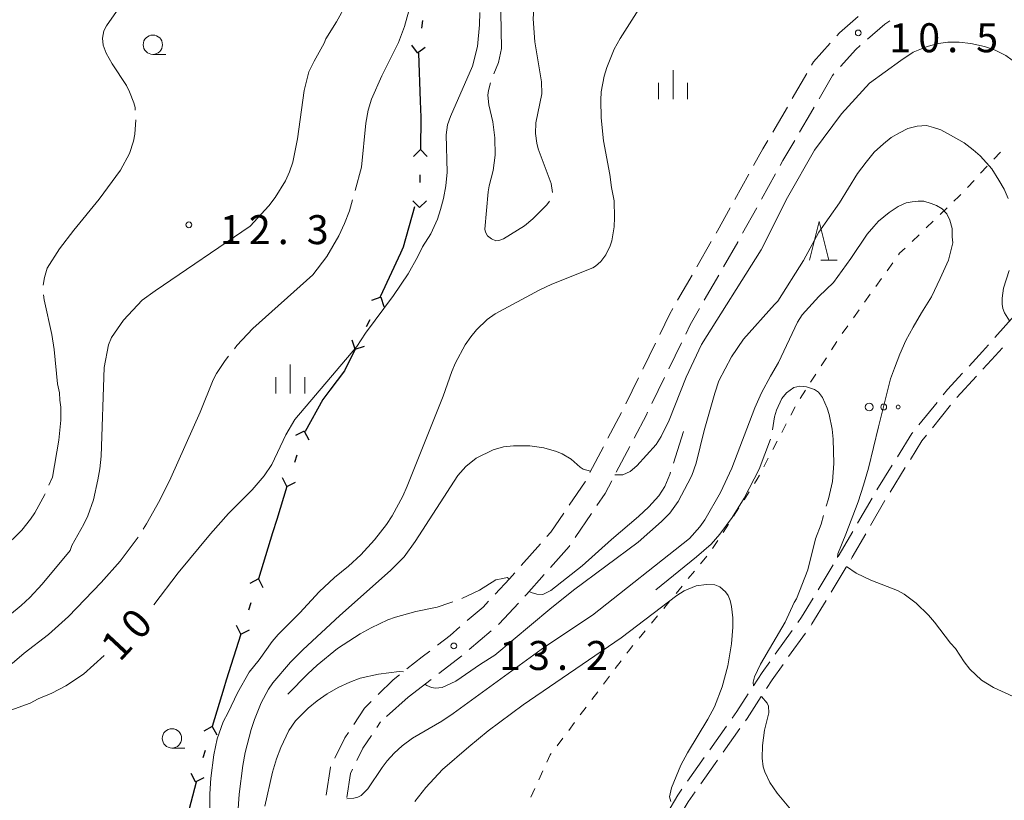
# Model space of a CAD drawing. Units: millimetres. Extents: x -82000 to -80000, y 31500 to 33000.
# Drawn here: x -81770 to -81643, y 31993 to 32094 of the extents above; entities that cross this region are included whole.
import ezdxf

# ---------------------------------------------------------------- set-up
doc = ezdxf.new("R2010")
doc.units = ezdxf.units.MM
for name, color, linetype, lineweight in [('110100_都府県界', 7, 'Continuous', 30), ('210600_庭園路等', 7, 'Continuous', 15), ('630100_植生界', 7, 'Continuous', 9), ('632300_芝地', 7, 'Continuous', 9), ('633100_広葉樹林', 7, 'Continuous', 9), ('633200_針葉樹林', 7, 'Continuous', 9), ('633400_荒地', 7, 'Continuous', 9), ('710100_等高線（計曲線）', 7, 'Continuous', 20), ('710107_等高線（計曲線）（注記）', 7, 'Continuous', 0), ('710200_等高線（主曲線）', 7, 'Continuous', 9), ('710300_等高線（補助曲線）', 7, 'Continuous', 9), ('731200_図化機測定による標高点', 7, 'Continuous', 20), ('731207_図化機測定による標高点（注記）', 7, 'Continuous', 20)]:
    doc.layers.add(name, color=color, linetype=linetype, lineweight=lineweight)
doc.styles.add('Style-WORKING', font='txt')

msp = doc.modelspace()

# ---------------------------------------------------------------- linework, layer by layer
at = {"layer": '110100_都府県界'}
for p, q in [((-81718.332, 32093.864), (-81718.492, 32092.877)), ((-81719.011, 32089.669), (-81719.743, 32090.683)), ((-81719.011, 32089.669), (-81717.997, 32090.4)), ((-81718.851, 32089.659), (-81718.632, 32083.413)), ((-81718.624, 32077.164), (-81719.521, 32076.294)), ((-81718.624, 32077.164), (-81717.754, 32076.267)), ((-81718.674, 32073.915), (-81718.689, 32072.915)), ((-81718.739, 32069.665), (-81719.609, 32070.563)), ((-81718.739, 32069.665), (-81717.841, 32070.536)), ((-81721.205, 32063.79), (-81723.818, 32058.112)), ((-81723.742, 32058.076), (-81724.925, 32057.672)), ((-81723.742, 32058.076), (-81723.339, 32056.892)), ((-81725.176, 32055.159), (-81725.617, 32054.262)), ((-81727.051, 32051.345), (-81727.454, 32052.528)), ((-81727.051, 32051.345), (-81725.867, 32051.748)), ((-81733.653, 32040.753), (-81734.759, 32040.171)), ((-81733.653, 32040.753), (-81733.071, 32039.647)), ((-81734.618, 32037.65), (-81734.914, 32036.695)), ((-81735.879, 32033.591), (-81736.461, 32034.698)), ((-81735.879, 32033.591), (-81734.773, 32034.173)), ((-81737.731, 32027.622), (-81739.575, 32021.65)), ((-81739.563, 32021.646), (-81740.673, 32021.072)), ((-81739.563, 32021.646), (-81738.989, 32020.536)), ((-81740.548, 32018.549), (-81740.851, 32017.596)), ((-81741.837, 32014.499), (-81742.411, 32015.61)), ((-81741.837, 32014.499), (-81740.726, 32015.074)), ((-81741.837, 32014.499), (-81743.731, 32008.543)), ((-81745.545, 32002.562), (-81746.646, 32001.97)), ((-81745.545, 32002.562), (-81744.952, 32001.462)), ((-81746.479, 31999.449), (-81746.766, 31998.492)), ((-81747.701, 31995.379), (-81748.293, 31996.48)), ((-81747.701, 31995.379), (-81746.6, 31995.971)), ((-81747.643, 31995.363), (-81749.236, 31989.319))]:
    msp.add_line(p, q, dxfattribs=at)
at = {"layer": '110100_都府県界', "flags": 128}
for points in [[(-81718.632, 32083.413), (-81718.56, 32081.36), (-81718.624, 32077.164)], [(-81719.386, 32069.76), (-81720.86, 32064.54), (-81721.205, 32063.79)], [(-81727.051, 32051.345), (-81728.42, 32048.56), (-81730.324, 32046.055)], [(-81730.324, 32046.055), (-81731.24, 32044.85), (-81733.507, 32040.692)], [(-81735.879, 32033.591), (-81737.21, 32029.31), (-81737.731, 32027.622)], [(-81743.731, 32008.543), (-81744.06, 32007.51), (-81745.545, 32002.562)]]:
    msp.add_lwpolyline(points, dxfattribs=at)
at = {"layer": '210600_庭園路等'}
for p, q in [((-81670.51, 32083.758), (-81668.632, 32087.003)), ((-81673.04, 32079.445), (-81671.141, 32082.678)), ((-81677.94, 32070.728), (-81676.124, 32074.009)), ((-81674.503, 32070.742), (-81672.684, 32074.021)), ((-81676.927, 32066.369), (-81675.109, 32069.648)), ((-81682.857, 32062.021), (-81680.989, 32065.273)), ((-81685.349, 32057.686), (-81683.48, 32060.938)), ((-81681.89, 32057.687), (-81680.022, 32060.939)), ((-81644.291, 32052.875), (-81641.811, 32055.688)), ((-81689.852, 32048.762), (-81688.21, 32052.133)), ((-81686.49, 32048.814), (-81684.847, 32052.185)), ((-81688.679, 32044.319), (-81687.037, 32047.69)), ((-81692.042, 32044.267), (-81690.4, 32047.638)), ((-81654.129, 32041.561), (-81651.775, 32044.481)), ((-81652.37, 32041.199), (-81650.018, 32044.119)), ((-81694.363, 32039.838), (-81692.621, 32043.159)), ((-81693.279, 32035.44), (-81691.538, 32038.762)), ((-81696.686, 32035.411), (-81694.944, 32038.732)), ((-81659.552, 32033.17), (-81657.572, 32036.355)), ((-81657.865, 32032.859), (-81655.885, 32036.044)), ((-81662.063, 32028.847), (-81660.186, 32032.093)), ((-81660.389, 32028.543), (-81658.516, 32031.792)), ((-81698.596, 32026.988), (-81696.486, 32030.088)), ((-81705.567, 32023.379), (-81703.079, 32026.184)), ((-81667.162, 32020.245), (-81665.224, 32023.456)), ((-81665.478, 32019.936), (-81663.539, 32023.145)), ((-81712.314, 32012.504), (-81709.465, 32014.942)), ((-81672.702, 32011.929), (-81670.525, 32014.982)), ((-81670.977, 32011.592), (-81668.802, 32014.647)), ((-81716.24, 32009.408), (-81713.279, 32011.71)), ((-81720.18, 32006.33), (-81717.225, 32008.639)), ((-81720.18, 32006.33), (-81723.002, 32003.861)), ((-81724.272, 32002.436), (-81723.78, 32003.18)), ((-81681.173, 31999.552), (-81679.014, 32002.619)), ((-81679.446, 31999.215), (-81677.288, 32002.281)), ((-81684.064, 31995.473), (-81681.893, 31998.531))]:
    msp.add_line(p, q, dxfattribs=at)
at = {"layer": '210600_庭園路等', "flags": 128}
for points in [[(-81664.765, 32091.881), (-81664.41, 32092.28), (-81661.967, 32094.371)], [(-81660.775, 32091.441), (-81658.52, 32093.38), (-81657.871, 32093.806)], [(-81668.006, 32088.085), (-81667.76, 32088.51), (-81665.595, 32090.946)], [(-81664.291, 32087.901), (-81662.3, 32090.13), (-81661.723, 32090.626)], [(-81667.044, 32083.755), (-81665.32, 32086.75), (-81665.124, 32086.969)], [(-81669.56, 32079.434), (-81668.14, 32081.85), (-81667.667, 32082.671)], [(-81675.518, 32075.103), (-81674.33, 32077.25), (-81673.674, 32078.367)], [(-81672.078, 32075.114), (-81671.72, 32075.76), (-81670.194, 32078.356)], [(-81680.366, 32066.356), (-81680.18, 32066.68), (-81678.545, 32069.634)], [(-81679.4, 32062.023), (-81677.57, 32065.21), (-81677.534, 32065.276)], [(-81687.662, 32053.257), (-81686.37, 32055.91), (-81685.972, 32056.603)], [(-81684.3, 32053.309), (-81683.72, 32054.5), (-81682.512, 32056.603)], [(-81647.643, 32049.165), (-81645.91, 32051.04), (-81645.118, 32051.938)], [(-81645.838, 32048.763), (-81644.72, 32049.97), (-81643.329, 32051.549)], [(-81650.991, 32045.454), (-81650.43, 32046.15), (-81648.491, 32048.247)], [(-81649.234, 32045.093), (-81649.22, 32045.11), (-81646.687, 32047.845)], [(-81690.958, 32039.869), (-81689.38, 32042.88), (-81689.227, 32043.195)], [(-81656.913, 32037.417), (-81655.04, 32040.43), (-81654.913, 32040.588)], [(-81655.225, 32037.105), (-81653.73, 32039.51), (-81653.154, 32040.225)], [(-81699.364, 32031.196), (-81697.31, 32034.22), (-81697.266, 32034.304)], [(-81695.783, 32031.122), (-81694.73, 32032.67), (-81693.859, 32034.333)], [(-81702.249, 32027.119), (-81701.76, 32027.67), (-81700.067, 32030.162)], [(-81664.579, 32024.526), (-81664.13, 32025.27), (-81662.688, 32027.764)], [(-81662.892, 32024.215), (-81662.75, 32024.45), (-81661.014, 32027.461)], [(-81701.771, 32023.136), (-81699.39, 32025.82), (-81699.299, 32025.954)], [(-81708.937, 32019.685), (-81707.11, 32021.64), (-81706.397, 32022.444)], [(-81705.095, 32019.401), (-81704.89, 32019.62), (-81702.6, 32022.201)], [(-81712.556, 32016.246), (-81710.52, 32017.99), (-81709.79, 32018.771)], [(-81708.516, 32015.755), (-81708.44, 32015.82), (-81705.948, 32018.487)], [(-81669.799, 32016), (-81669.3, 32016.7), (-81667.807, 32019.174)], [(-81668.077, 32015.665), (-81667.96, 32015.83), (-81666.125, 32018.866)], [(-81716.415, 32013.069), (-81714.78, 32014.34), (-81713.505, 32015.433)], [(-81720.357, 32009.993), (-81718.37, 32011.55), (-81717.402, 32012.302)], [(-81675.534, 32007.809), (-81674.42, 32009.52), (-81673.428, 32010.911)], [(-81673.831, 32007.487), (-81673.1, 32008.61), (-81671.702, 32010.573)], [(-81724.086, 32006.675), (-81722.16, 32008.58), (-81721.341, 32009.222)], [(-81727.241, 32002.831), (-81725.87, 32004.91), (-81724.975, 32005.796)], [(-81678.295, 32003.641), (-81677.69, 32004.5), (-81676.217, 32006.762)], [(-81676.569, 32003.304), (-81676.36, 32003.6), (-81674.512, 32006.439)], [(-81729.679, 31998.477), (-81728.39, 32001.09), (-81727.93, 32001.788)], [(-81726.834, 31998.153), (-81726.05, 31999.75), (-81724.962, 32001.394)], [(-81682.339, 31995.137), (-81680.47, 31997.76), (-81680.166, 31998.192)], [(-81730.807, 31993.653), (-81730.26, 31997.3), (-81730.233, 31997.356)], [(-81728.116, 31993.377), (-81727.65, 31996.49), (-81727.385, 31997.031)], [(-81686.755, 31991.265), (-81685.33, 31993.69), (-81684.788, 31994.454)], [(-81685.083, 31990.962), (-81683.99, 31992.82), (-81683.065, 31994.119)]]:
    msp.add_lwpolyline(points, dxfattribs=at)
at = {"layer": '630100_植生界'}
for p, q in [((-81644.433, 32075.929), (-81643.58, 32076.843)), ((-81646.139, 32074.101), (-81645.286, 32075.015)), ((-81647.845, 32072.274), (-81646.992, 32073.187)), ((-81651.396, 32068.756), (-81650.491, 32069.619)), ((-81653.204, 32067.03), (-81652.3, 32067.893)), ((-81655.013, 32065.304), (-81654.108, 32066.167)), ((-81658.236, 32061.51), (-81657.509, 32062.527)), ((-81659.69, 32059.477), (-81658.963, 32060.493)), ((-81661.144, 32057.443), (-81660.417, 32058.46)), ((-81662.599, 32055.41), (-81661.871, 32056.426)), ((-81664.053, 32053.376), (-81663.326, 32054.393)), ((-81665.416, 32051.281), (-81664.736, 32052.329)), ((-81666.777, 32049.183), (-81666.096, 32050.232)), ((-81668.137, 32047.086), (-81667.457, 32048.134)), ((-81669.497, 32044.988), (-81668.817, 32046.037)), ((-81670.708, 32042.803), (-81670.128, 32043.91)), ((-81671.867, 32040.588), (-81671.288, 32041.696)), ((-81673.027, 32038.374), (-81672.447, 32039.481)), ((-81674.187, 32036.159), (-81673.607, 32037.266)), ((-81676.75, 32031.871), (-81676.074, 32032.923)), ((-81678.103, 32029.769), (-81677.427, 32030.82)), ((-81679.455, 32027.666), (-81678.779, 32028.718)), ((-81680.808, 32025.564), (-81680.132, 32026.615)), ((-81682.365, 32023.611), (-81681.569, 32024.574)), ((-81683.958, 32021.684), (-81683.162, 32022.648)), ((-81685.551, 32019.757), (-81684.755, 32020.721)), ((-81687.144, 32017.831), (-81686.348, 32018.794)), ((-81688.737, 32015.904), (-81687.941, 32016.867)), ((-81690.33, 32013.977), (-81689.533, 32014.94)), ((-81693.415, 32010.044), (-81692.663, 32011.042)), ((-81694.919, 32008.047), (-81694.167, 32009.045)), ((-81696.423, 32006.05), (-81695.671, 32007.049)), ((-81697.928, 32004.053), (-81697.176, 32005.052)), ((-81699.432, 32002.057), (-81698.68, 32003.055)), ((-81700.936, 32000.06), (-81700.184, 32001.058)), ((-81703.289, 31995.675), (-81702.768, 31996.811)), ((-81704.331, 31993.403), (-81703.81, 31994.539))]:
    msp.add_line(p, q, dxfattribs=at)
at = {"layer": '630100_植生界', "flags": 128}
for points in [[(-81649.587, 32070.482), (-81648.94, 32071.1), (-81648.698, 32071.36)], [(-81656.782, 32063.544), (-81656.62, 32063.77), (-81655.917, 32064.441)], [(-81675.398, 32033.974), (-81675.04, 32034.53), (-81674.767, 32035.052)], [(-81691.911, 32012.041), (-81691.7, 32012.32), (-81691.126, 32013.014)], [(-81702.247, 31997.948), (-81701.81, 31998.9), (-81701.688, 31999.061)]]:
    msp.add_lwpolyline(points, dxfattribs=at)
at = {"layer": '632300_芝地'}
for centre, radius in [((-81660.558, 32043.878), 0.5), ((-81658.683, 32043.878), 0.375), ((-81656.808, 32043.878), 0.25)]:
    msp.add_circle(centre, radius, dxfattribs=at)
at = {"layer": '633100_広葉樹林'}
for p, q in [((-81753.23, 32089.49), (-81751.563, 32089.49)), ((-81750.76, 31999.77), (-81749.093, 31999.77))]:
    msp.add_line(p, q, dxfattribs=at)
for centre in [(-81753.23, 32090.74), (-81750.76, 32001.02)]:
    msp.add_circle(centre, 1.249875, dxfattribs=at)
at = {"layer": '633200_針葉樹林'}
msp.add_line((-81666.802, 32062.89), (-81664.718, 32062.89), dxfattribs=at)
at = {"layer": '633200_針葉樹林', "flags": 128}
msp.add_lwpolyline([(-81668.26, 32062.89), (-81667.01, 32067.89), (-81665.76, 32062.89)], dxfattribs=at)
at = {"layer": '633400_荒地'}
for p, q in [((-81685.92, 32083.695), (-81685.92, 32087.445)), ((-81687.794, 32083.695), (-81687.794, 32085.795)), ((-81684.044, 32083.695), (-81684.044, 32085.795)), ((-81735.45, 32045.625), (-81735.45, 32049.375)), ((-81737.324, 32045.625), (-81737.324, 32047.725)), ((-81733.574, 32045.625), (-81733.574, 32047.725))]:
    msp.add_line(p, q, dxfattribs=at)
at = {"layer": '710100_等高線（計曲線）', "flags": 128}
for points in [[(-81740.79, 32009.58), (-81739.49, 32011.16), (-81737.78, 32013.54), (-81737, 32014.44), (-81734.2, 32017.25), (-81731.7, 32019.96), (-81729.72, 32021.82), (-81727.91, 32023.29), (-81726.34, 32024.76), (-81724.54, 32026.68), (-81722.99, 32028.69), (-81722.28, 32029.8), (-81720.91, 32032.36), (-81720.34, 32033.65), (-81715.67, 32045.29), (-81714.54, 32048.48), (-81714.07, 32049.58), (-81712.82, 32051.92), (-81712.11, 32052.95), (-81711.34, 32053.86), (-81709.97, 32055.2), (-81708.96, 32055.93), (-81703.27, 32059), (-81701.62, 32059.75), (-81696.29, 32061.88), (-81695.95, 32062.08), (-81695.29, 32062.7), (-81694.61, 32063.58), (-81694.05, 32064.71), (-81693.84, 32065.36), (-81693.55, 32067.16), (-81693.49, 32068.38), (-81693.55, 32070.55), (-81693.91, 32072.28), (-81694.1, 32073.97), (-81694.95, 32078.31), (-81695.24, 32081.28), (-81695.29, 32083.56), (-81695.22, 32084.64), (-81694.86, 32086.68), (-81694.51, 32087.79), (-81693.53, 32090.15), (-81692.77, 32091.56), (-81687.06, 32100.59)], [(-81710.95, 32094.91), (-81710.96, 32093.31), (-81711.22, 32090.49), (-81711.88, 32087.94), (-81714.71, 32081.47), (-81715.11, 32080.37), (-81715.28, 32079.08), (-81715.17, 32074.23), (-81715.31, 32072.48), (-81715.61, 32070.86), (-81716, 32069.41), (-81716.42, 32068.16), (-81717.27, 32066.28), (-81718.33, 32064.61), (-81718.94, 32063.33), (-81720.21, 32061.1), (-81722.09, 32058.31), (-81725.73, 32053.41), (-81726.84, 32051.7), (-81734.85, 32042.28), (-81736.03, 32040.28), (-81737.84, 32036.43), (-81738.85, 32034.98), (-81740.38, 32033.18), (-81743.46, 32030.09), (-81745.78, 32027.49), (-81749.97, 32022.45), (-81753.12, 32018.29)], [(-81759.54, 32011.75), (-81762.21, 32009.31), (-81764.49, 32007.83), (-81766.32, 32006.85), (-81768.09, 32006.12), (-81769.1, 32005.58), (-81771.61, 32004.68)], [(-81745.95, 31984.92), (-81745.85, 31993.86), (-81745.71, 31995.88), (-81745.35, 31998.9), (-81744.9, 32000.95), (-81744.15, 32003.17), (-81743.47, 32004.38), (-81742.28, 32006.92), (-81740.79, 32009.58)]]:
    msp.add_lwpolyline(points, dxfattribs=at)
at = {"layer": '710200_等高線（主曲線）', "flags": 128}
for points in [[(-81728.14, 32096.13), (-81729.47, 32093.7), (-81730.85, 32091.49), (-81731.06, 32090.94), (-81732.38, 32088.6), (-81733.04, 32087.23), (-81733.67, 32084.8), (-81734.5, 32078.58), (-81735.14, 32075.53), (-81735.55, 32074.3), (-81736.07, 32073.13), (-81737.4, 32070.97), (-81738.23, 32069.9), (-81740.66, 32067.28), (-81752.94, 32058.91), (-81754.63, 32057.68), (-81757.02, 32055.1), (-81758.58, 32052.86), (-81758.96, 32051.9), (-81759.51, 32048.97), (-81759.92, 32037.51), (-81760.08, 32035.87), (-81760.34, 32034.46), (-81760.91, 32031.87), (-81761.63, 32029.8), (-81762.14, 32028.73), (-81763.7, 32025.95), (-81763.94, 32025.31), (-81767.53, 32020.96), (-81769.14, 32019.22), (-81770.25, 32018.19), (-81773.58, 32015.47)], [(-81660.51, 32085.76), (-81656.48, 32088.7), (-81654.88, 32089.76), (-81653.81, 32090.22), (-81653.05, 32090.52), (-81651.6, 32090.9), (-81650.37, 32091.05), (-81648.93, 32091.05), (-81647.4, 32090.89), (-81645.65, 32090.51), (-81644.28, 32090.04), (-81642.9, 32089.35), (-81642.07, 32088.74), (-81640.93, 32087.36), (-81640.02, 32086.29), (-81638.87, 32085.22), (-81637.66, 32084.3), (-81637.12, 32083.76), (-81636.52, 32083.08), (-81635.45, 32080.71), (-81634.62, 32078.49), (-81634.33, 32074.52), (-81633.9, 32071.54)], [(-81693.46, 32035.1), (-81692.41, 32035.11), (-81691.46, 32035.53), (-81690.64, 32036.28), (-81688.12, 32039.04), (-81687.45, 32040.07), (-81686.43, 32042.19), (-81684.25, 32047.73), (-81682.24, 32051.95), (-81674.55, 32064.21), (-81671.14, 32070.97), (-81667.62, 32077.09), (-81664.13, 32081.79), (-81660.51, 32085.76)], [(-81672.38, 32057.58), (-81669.05, 32062.81), (-81667.06, 32066.47), (-81664.38, 32070.29), (-81662.08, 32074.1), (-81660.93, 32075.55), (-81659.93, 32076.85), (-81658.71, 32077.91), (-81657.71, 32078.75), (-81656.65, 32079.36), (-81655.58, 32079.89), (-81654.35, 32080.19), (-81653.13, 32080.27), (-81652.22, 32080.04), (-81651.3, 32079.73), (-81649.63, 32078.81), (-81648.26, 32078.04), (-81647.12, 32077.12), (-81646.2, 32076.36), (-81645.37, 32075.44), (-81644.68, 32074.67), (-81643.77, 32073.22), (-81643.09, 32072.07), (-81642.56, 32070.85)], [(-81672.28, 32049.62), (-81669.84, 32054.87), (-81669.22, 32055.78), (-81667.08, 32058.15), (-81665.17, 32059.97), (-81662.95, 32063.1), (-81660.8, 32066.23), (-81659.96, 32067.22), (-81659.35, 32067.91), (-81657.97, 32069.05), (-81656.82, 32069.81), (-81655.76, 32070.27), (-81654.99, 32070.42), (-81654.23, 32070.49), (-81653.47, 32070.49), (-81652.55, 32070.18), (-81651.87, 32069.95), (-81651.1, 32069.49), (-81650.5, 32068.88), (-81650.12, 32068.04), (-81649.82, 32066.97), (-81649.82, 32065.9), (-81649.74, 32065.13), (-81649.98, 32064.07), (-81650.29, 32062.85), (-81651.36, 32060.48), (-81652.51, 32058.11), (-81653.81, 32056.05), (-81654.89, 32054.22), (-81655.81, 32052.47), (-81656.58, 32050.71), (-81657.27, 32048.88), (-81657.81, 32047.51), (-81659.35, 32041.32), (-81660.66, 32035.98), (-81661.28, 32033.76), (-81661.97, 32031.63), (-81663.59, 32027.43), (-81664.63, 32024.88), (-81664.65, 32024.41)], [(-81642.43, 32061.53), (-81643.2, 32059.24), (-81643.36, 32057.94), (-81643.34, 32057.16)], [(-81672.38, 32057.58), (-81672.8, 32057.15), (-81676.84, 32052.66), (-81678.37, 32050.37), (-81679.99, 32047.28)], [(-81642.39, 32055.04), (-81643.05, 32056.04), (-81643.26, 32056.62), (-81643.34, 32057.16)], [(-81728.15, 31993.19), (-81727.21, 31993.3), (-81726.7, 31993.43), (-81726.3, 31993.64), (-81725.44, 31994.51), (-81723.57, 31997.26), (-81722.9, 31998.12), (-81722.03, 31999.09), (-81720.98, 32000.06), (-81719.62, 32001.06), (-81715.86, 32003.25), (-81714.36, 32004.23), (-81702.54, 32012.88), (-81696.36, 32016.95), (-81683.79, 32026.85), (-81682.47, 32028.38), (-81681.82, 32029.3), (-81679.78, 32032.84), (-81678.32, 32035.96), (-81675.34, 32043.77), (-81674.48, 32045.72), (-81673.34, 32047.88), (-81672.28, 32049.62)], [(-81679.99, 32047.28), (-81680.53, 32045.68), (-81681.9, 32040.86), (-81682.94, 32036.63), (-81683.52, 32035.03), (-81684.01, 32034.01), (-81685.28, 32031.67), (-81686.33, 32030.15), (-81687.42, 32029.08), (-81690.43, 32026.41), (-81698.82, 32020.17), (-81701.89, 32017.74), (-81708.99, 32011.77), (-81710.85, 32010.61), (-81714.02, 32008.4), (-81715.8, 32007.62), (-81716.66, 32007.51), (-81717.19, 32007.59), (-81717.8, 32007.87), (-81718.03, 32008.01)], [(-81742.36, 31989.41), (-81742.06, 31993.81), (-81741.6, 31997.52), (-81741.29, 31999.19), (-81740.52, 32002.18), (-81740.1, 32003.46), (-81739.22, 32005.61), (-81738.27, 32007.38), (-81737.7, 32008.22), (-81735.43, 32010.87), (-81733.82, 32012.48), (-81729.05, 32016.93), (-81722.49, 32022.72), (-81720.71, 32024.51), (-81719.3, 32026.49), (-81713.76, 32035.01), (-81712.73, 32036.19), (-81711.42, 32037.28), (-81709.2, 32038.35), (-81707.86, 32038.73), (-81706.57, 32038.87), (-81704.48, 32038.85), (-81702.67, 32038.59), (-81700.99, 32038.13), (-81700.26, 32037.83), (-81699.11, 32037.12), (-81697.96, 32036.09), (-81697.54, 32035.84), (-81696.61, 32035.56)], [(-81663.49, 32023.24), (-81662.26, 32022.38), (-81660.35, 32021.47), (-81656.89, 32020.13), (-81656.04, 32019.66), (-81654.48, 32018.5), (-81652.89, 32016.96), (-81652.09, 32016.03), (-81650.03, 32013.34), (-81649.38, 32012.63), (-81648.28, 32010.9), (-81647.52, 32009.95), (-81646.05, 32008.56), (-81644.49, 32007.58), (-81638.9, 32005.05)], [(-81686.23, 31992.85), (-81686.39, 31993.44), (-81686.13, 31994.63), (-81684.93, 31997.55), (-81684.07, 31999.15), (-81681.43, 32003.52), (-81680.58, 32005.09), (-81679.58, 32007.67), (-81678.83, 32010.39), (-81678.38, 32013.23), (-81678.21, 32015.42), (-81678.21, 32016.6), (-81678.39, 32018.06), (-81678.56, 32018.84), (-81678.82, 32019.48), (-81679.16, 32019.98), (-81679.87, 32020.63), (-81680.54, 32020.87), (-81681.61, 32020.93), (-81682.96, 32020.75), (-81684.48, 32020.12), (-81685.44, 32019.51), (-81692.65, 32014.01), (-81705.33, 32005.35), (-81709.84, 32001.99), (-81712.37, 31999.94), (-81715.74, 31997), (-81717.93, 31994.67), (-81719.33, 31992.86)], [(-81720.82, 32009.64), (-81721.37, 32009.67), (-81724.04, 32009.31), (-81726.4, 32008.8), (-81727.76, 32008.29), (-81729.24, 32007.58), (-81730.69, 32006.76), (-81731.99, 32005.87), (-81733.14, 32004.93), (-81734.79, 32003.3), (-81735.65, 32002.05), (-81736.66, 31999.86), (-81737.22, 31998.36), (-81737.74, 31996.63), (-81738.73, 31992.23)]]:
    msp.add_lwpolyline(points, dxfattribs=at)
at = {"layer": '710300_等高線（補助曲線）'}
msp.add_line((-81685.869, 32036.627), (-81684.59, 32040.73), dxfattribs=at)
at = {"layer": '710300_等高線（補助曲線）', "flags": 128}
for points in [[(-81704.387, 32110.766), (-81707.24, 32106.07), (-81708.12, 32104.44), (-81708.35, 32102.95), (-81708.36, 32101.97), (-81708.12, 32090.25), (-81708.52, 32088.45), (-81709.118, 32086.967)], [(-81753.313, 32104.522), (-81753.91, 32102.14), (-81754.42, 32100.7), (-81754.96, 32099.57), (-81756.62, 32096.92), (-81759.24, 32093.19), (-81759.56, 32092.53), (-81759.76, 32091.6), (-81759.64, 32090.66), (-81759.29, 32089.63), (-81758.5, 32088.26), (-81756.66, 32085.47), (-81756.24, 32084.63), (-81755.68, 32083.21), (-81755.54, 32082.63), (-81755.514, 32082.258)], [(-81701.53, 32071.628), (-81701.53, 32071.63), (-81701.69, 32072.78), (-81703.37, 32077.26), (-81703.56, 32078.01), (-81703.72, 32079.27), (-81703.69, 32080.63), (-81702.91, 32084.4), (-81702.96, 32085.95), (-81703.8, 32091.12), (-81704.04, 32094.07), (-81703.885, 32096.114)], [(-81720.007, 32095.625), (-81720.11, 32095.11), (-81720.67, 32093.1), (-81721.47, 32091.02), (-81723.61, 32086.69), (-81724.94, 32083.71), (-81725.37, 32082.29), (-81725.69, 32080.59), (-81726.22, 32074.88), (-81727.064, 32071.878)], [(-81709.57, 32085.803), (-81709.83, 32084.8), (-81709.88, 32084.22), (-81709.78, 32082.97), (-81709.26, 32080.78)], [(-81755.45, 32081.011), (-81755.55, 32079.18), (-81755.72, 32078.24), (-81756.26, 32076.65), (-81757.43, 32074.5), (-81760.16, 32070.77), (-81763.47, 32066.77), (-81765.31, 32064.33), (-81766.89, 32061.83), (-81767.26, 32060.61), (-81767.403, 32059.639)], [(-81709.26, 32080.78), (-81708.99, 32078.71), (-81708.95, 32076.45), (-81709.21, 32074.48), (-81709.73, 32072.49), (-81709.85, 32071.7), (-81710.29, 32066.86), (-81710.19, 32066.47), (-81709.94, 32066.01), (-81709.44, 32065.62), (-81708.87, 32065.39), (-81708.47, 32065.4), (-81707.87, 32065.64), (-81705.17, 32067.33), (-81704.06, 32068.22), (-81702.25, 32070.02), (-81701.917, 32070.479)], [(-81727.402, 32070.675), (-81727.8, 32069.26), (-81728.44, 32067.61), (-81729.19, 32066.03), (-81730.74, 32063.35), (-81732.55, 32060.97), (-81740.31, 32054.01), (-81742.35, 32051.82), (-81742.665, 32051.42)], [(-81767.394, 32058.395), (-81767.3, 32057.75), (-81766.31, 32053.27), (-81765.98, 32051.3), (-81765.56, 32046.86), (-81765.3, 32045.72), (-81765.27, 32044.76), (-81765.13, 32043.86), (-81765.14, 32042.16), (-81765.38, 32039.59), (-81766.21, 32034.79), (-81766.667, 32033.779)], [(-81743.438, 32050.438), (-81743.87, 32049.89), (-81744.99, 32048.21), (-81745.41, 32047.41), (-81747.12, 32043.19), (-81750.89, 32034.7), (-81752.33, 32031.81), (-81754.05, 32028.75), (-81754.476, 32028.076)], [(-81673.058, 32040.939), (-81672.82, 32042.61), (-81672.57, 32043.47), (-81671.86, 32044.97), (-81671.26, 32045.73), (-81670.29, 32046.41), (-81669.54, 32046.58), (-81668.68, 32046.5), (-81667.62, 32046.14), (-81667.11, 32045.81), (-81666.6, 32045.09), (-81665.98, 32043.71), (-81665.72, 32042.9), (-81665.35, 32041), (-81665.23, 32039.7), (-81665.14, 32036.57), (-81665.31, 32034.26), (-81665.83, 32031.98), (-81666.103, 32031.048)], [(-81688.17, 32020.23), (-81682.89, 32024.52), (-81681.01, 32026.15), (-81679.89, 32027.43), (-81678.29, 32029.58), (-81676.72, 32032.09), (-81674.8, 32035.85), (-81673.331, 32039.726)], [(-81704.53, 32020.03), (-81704.28, 32019.87), (-81703.55, 32019.65), (-81702.8, 32019.63), (-81701.76, 32020.16), (-81697.68, 32023.35), (-81693.91, 32026.73), (-81690.41, 32029.7), (-81689.05, 32030.97), (-81687.79, 32032.37), (-81687.01, 32033.6), (-81686.33, 32035.15), (-81686.242, 32035.434)], [(-81767.183, 32032.64), (-81767.21, 32032.58), (-81768.5, 32030.18), (-81769.04, 32029.38), (-81770.2, 32027.96), (-81772.58, 32025.58)], [(-81666.455, 32029.849), (-81666.78, 32028.74), (-81667.5, 32026.83), (-81668.51, 32022.82), (-81669.95, 32019.08), (-81670.25, 32018.59), (-81671.43, 32016.06), (-81674.61, 32010.61), (-81675.39, 32008.98), (-81675.58, 32008.28), (-81675.52, 32007.83)], [(-81755.15, 32027.023), (-81757.44, 32023.93), (-81759.9, 32021.2), (-81764.16, 32016.77), (-81766.73, 32014.45), (-81769.87, 32012.04), (-81771.44, 32010.7)], [(-81713.247, 32019.12), (-81710.96, 32020.17), (-81708.84, 32021.52), (-81707.97, 32021.71), (-81707.39, 32021.81), (-81707.12, 32021.64)], [(-81735.77, 32006.72), (-81733.17, 32009.38), (-81731.99, 32010.47), (-81729.33, 32012.64), (-81726.41, 32014.53), (-81725, 32015.32), (-81722.84, 32016.36), (-81721.85, 32016.71), (-81719.21, 32017.43), (-81716.47, 32017.99), (-81714.82, 32018.53), (-81714.417, 32018.681)], [(-81674.51, 32006.45), (-81673.75, 32005.58), (-81673.57, 32005.18), (-81673.56, 32004.31), (-81674.11, 32002.06), (-81674.38, 32000.08), (-81674.41, 31998.46), (-81674.28, 31997.36), (-81674.06, 31996.69), (-81673.42, 31995.33), (-81672.46, 31993.92), (-81668.35, 31989.02), (-81667.19, 31987.45), (-81666.29, 31986.03), (-81665.56, 31984.72), (-81665.538, 31984.674)]]:
    msp.add_lwpolyline(points, dxfattribs=at)
at = {"layer": '731200_図化機測定による標高点'}
for centre in [(-81661.97, 32092.26), (-81748.57, 32067.44), (-81714.29, 32012.98)]:
    msp.add_circle(centre, 0.375, dxfattribs=at)

# ---------------------------------------------------------------- texts
at = {"layer": '710107_等高線（計曲線）（注記）', "style": 'Style-WORKING'}
for s, p in [('0', (-81754.963, 32013.543)), ('1', (-81757.52, 32010.8))]:
    msp.add_text(s, height=3.75, rotation=47, dxfattribs=at).set_placement(p)
at = {"layer": '731207_図化機測定による標高点（注記）', "style": 'Style-WORKING'}
for s, p in [('0', (-81654.22, 32089.76)), ('1', (-81657.97, 32089.76)), ('5', (-81646.72, 32089.76)), ('.', (-81650.47, 32089.76)), ('1', (-81744.57, 32064.94)), ('2', (-81740.82, 32064.94)), ('3', (-81733.32, 32064.94)), ('.', (-81737.07, 32064.94)), ('1', (-81708.442, 32009.866)), ('3', (-81704.692, 32009.866)), ('2', (-81697.192, 32009.866)), ('.', (-81700.942, 32009.866))]:
    msp.add_text(s, height=3.75, dxfattribs=at).set_placement(p)

doc.saveas('drawing.dxf')
